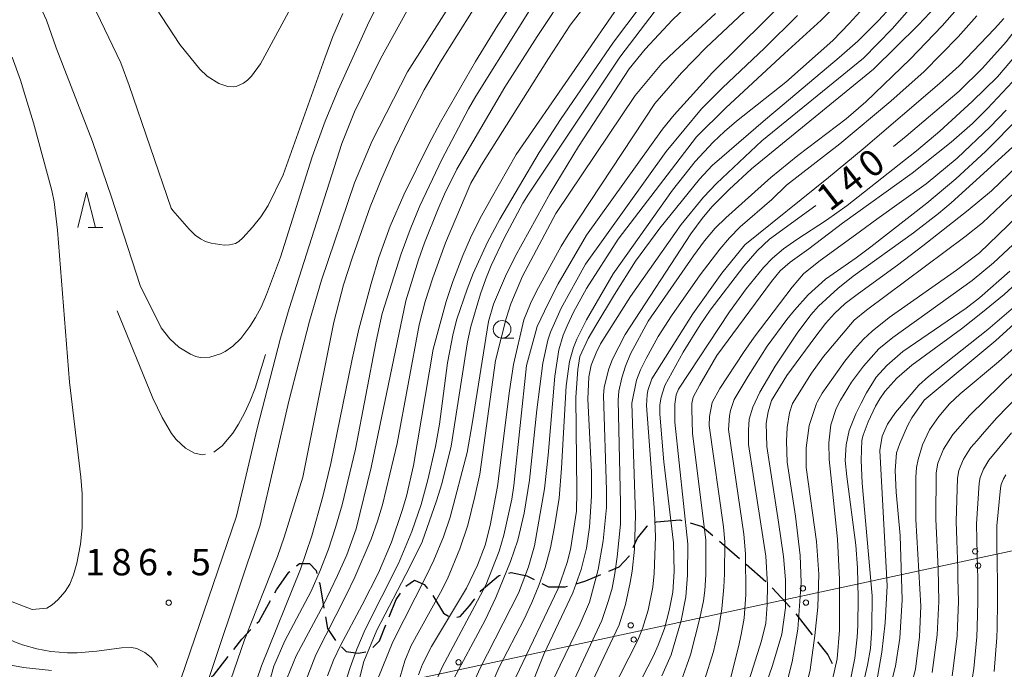
# Model space of a CAD drawing. Units: millimetres. Extents: x -76000 to -74000, y 28500 to 30000.
# Drawn here: x -74596 to -74457, y 28912 to 29004 of the extents above; entities that cross this region are included whole.
import ezdxf

# ---------------------------------------------------------------- set-up
doc = ezdxf.new("R2010")
doc.units = ezdxf.units.MM
for name, color, linetype, lineweight in [('210300_徒歩道', 7, 'Continuous', 30), ('426500_送電線', 7, 'Continuous', 9), ('633100_広葉樹林', 7, 'Continuous', 9), ('633200_針葉樹林', 7, 'Continuous', 9), ('710100_等高線（計曲線）', 7, 'Continuous', 20), ('710107_等高線（計曲線）（注記）', 7, 'Continuous', 20), ('710200_等高線（主曲線）', 7, 'Continuous', 9), ('710300_等高線（補助曲線）', 7, 'Continuous', 9), ('731200_図化機測定による標高点', 7, 'Continuous', 20), ('731207_図化機測定による標高点（注記）', 7, 'Continuous', 20)]:
    doc.layers.add(name, color=color, linetype=linetype, lineweight=lineweight)
doc.styles.add('Style-WORKING', font='txt')

msp = doc.modelspace()

# ---------------------------------------------------------------- linework, layer by layer
at = {"layer": '210300_徒歩道'}
for p, q in [((-74493.18, 28926.61), (-74490.36, 28924.14)), ((-74489.5, 28923.24), (-74486.92, 28920.51)), ((-74486.1, 28919.57), (-74483.8, 28916.6))]:
    msp.add_line(p, q, dxfattribs=at)
at = {"layer": '210300_徒歩道', "flags": 128}
for points in [[(-74509.22, 28928.97), (-74508.62, 28930.29), (-74507.22, 28932.03), (-74507.16, 28932.06)], [(-74506.02, 28932.58), (-74505.91, 28932.62), (-74502.6, 28932.93), (-74502.31, 28932.84)], [(-74501.11, 28932.49), (-74499.41, 28931.99), (-74497.9, 28930.71)], [(-74496.95, 28929.9), (-74496.23, 28929.29), (-74494.12, 28927.44)], [(-74512.66, 28925.62), (-74511.18, 28926.25), (-74509.79, 28927.75), (-74509.75, 28927.84)], [(-74556.98, 28926.38), (-74556.59, 28926.71), (-74555.16, 28926.73), (-74554.22, 28925.7), (-74554.11, 28925.29)], [(-74560.09, 28922.53), (-74559.85, 28922.97), (-74558.09, 28925.47), (-74557.94, 28925.59)], [(-74530.92, 28922.67), (-74530.78, 28922.86), (-74528.31, 28924.98), (-74528.06, 28925.04)], [(-74526.85, 28925.35), (-74526.55, 28925.43), (-74524.32, 28924.94), (-74523.28, 28924.42)], [(-74517.32, 28923.85), (-74515.93, 28924.24), (-74513.81, 28925.14)], [(-74553.78, 28924.08), (-74553.71, 28923.83), (-74553.11, 28920.39)], [(-74541.49, 28923.5), (-74540.23, 28924.34), (-74538.9, 28923.75), (-74538.4, 28923.15)], [(-74522.16, 28923.87), (-74521.25, 28923.42), (-74518.85, 28923.42), (-74518.53, 28923.51)], [(-74543.86, 28919.14), (-74542.87, 28921.58), (-74542.22, 28922.49)], [(-74562.61, 28918.22), (-74562.32, 28918.53), (-74560.7, 28921.44)], [(-74537.63, 28922.17), (-74536.12, 28919.65), (-74535.42, 28919.24)], [(-74534.26, 28919.09), (-74533.75, 28919.21), (-74532.44, 28920.68), (-74531.68, 28921.68)], [(-74552.9, 28919.16), (-74552.61, 28917.5), (-74551.47, 28915.78)], [(-74565.91, 28914.48), (-74564.78, 28915.95), (-74563.47, 28917.32)], [(-74546.15, 28914.78), (-74545.22, 28915.74), (-74544.33, 28917.98)], [(-74483.04, 28915.61), (-74481.58, 28913.72), (-74480.98, 28912.5)], [(-74550.62, 28914.88), (-74549.93, 28914.22), (-74548.25, 28913.97), (-74547.17, 28914.15)], [(-74569.07, 28910.65), (-74568.76, 28910.79), (-74566.68, 28913.49)]]:
    msp.add_lwpolyline(points, dxfattribs=at)
at = {"layer": '426500_送電線'}
msp.add_line((-74277.14, 28966.8), (-74660.64, 28884.42), dxfattribs=at)
for centre in [(-74460.67, 28928.43), (-74460.24, 28926.41), (-74485.12, 28923.18), (-74484.69, 28921.16), (-74509.56, 28917.93), (-74509.13, 28915.91), (-74534, 28912.68)]:
    msp.add_circle(centre, 0.375, dxfattribs=at)
at = {"layer": '633100_広葉樹林'}
msp.add_line((-74527.82, 28958.73), (-74526.15, 28958.73), dxfattribs=at)
msp.add_circle((-74527.82, 28959.98), 1.25, dxfattribs=at)
at = {"layer": '633200_針葉樹林'}
msp.add_line((-74586.59, 28974.46), (-74584.51, 28974.46), dxfattribs=at)
at = {"layer": '633200_針葉樹林', "flags": 128}
msp.add_lwpolyline([(-74588.05, 28974.46), (-74586.8, 28979.46), (-74585.55, 28974.46)], dxfattribs=at)
at = {"layer": '710100_等高線（計曲線）', "flags": 128}
for points in [[(-74563.3, 28908.31), (-74561.96, 28912.17), (-74556.45, 28925.9), (-74554.84, 28930.63), (-74553.25, 28936.22), (-74552.13, 28940.92), (-74549.11, 28955.75), (-74548.13, 28959.98), (-74546.4, 28966.47), (-74545.3, 28970.17), (-74543.7, 28974.65), (-74541.75, 28979.1), (-74538.22, 28986.3), (-74536.54, 28989.43), (-74531.6, 28998.01), (-74528.43, 29003.2), (-74517.37, 29020.15)], [(-74542.4, 28883.27), (-74542.39, 28887.38), (-74541.97, 28890.45), (-74541.21, 28894.77), (-74540.18, 28899.78), (-74538.58, 28906), (-74537.55, 28909.16), (-74536.32, 28912.01), (-74530.12, 28923.66), (-74528.25, 28928.47), (-74527.59, 28930.72), (-74526.43, 28935.86), (-74526.13, 28937.81), (-74524.36, 28954.86), (-74522.82, 28960.39), (-74521.29, 28963.67), (-74519.85, 28966.45), (-74515.83, 28973.35), (-74505.04, 28988.41), (-74503.41, 28990.43), (-74497.95, 28996.44), (-74486.8, 29007.54)], [(-74506.34, 29008.37), (-74512, 29000.79), (-74519.54, 28989.79), (-74522.55, 28985.08), (-74528.13, 28975.63), (-74529.89, 28972.38), (-74531.91, 28967.89), (-74532.78, 28965.7)], [(-74585.94, 29006.22), (-74581.95, 28997.85), (-74580.76, 28994.62), (-74574.77, 28977.2), (-74574.56, 28976.85), (-74572.23, 28974.19), (-74571.37, 28973.37), (-74570.64, 28972.83), (-74569.92, 28972.47), (-74569.1, 28972.21), (-74567.27, 28971.95), (-74566.52, 28971.97), (-74565.64, 28972.19), (-74565.21, 28972.44), (-74564.63, 28972.96), (-74563.25, 28974.49), (-74562.08, 28975.97), (-74561.04, 28977.57), (-74558.89, 28981.94), (-74553, 28998.5), (-74551.82, 29001.57), (-74550.42, 29004.84)], [(-74469.32, 29006.21), (-74472.47, 29002.65), (-74476.52, 28998.5), (-74490.97, 28986.77), (-74497.38, 28980.71), (-74499.23, 28978.74), (-74502.38, 28974.87), (-74509.57, 28964.66), (-74513.85, 28957.91), (-74514.48, 28956.64), (-74515.16, 28954.91), (-74515.52, 28953.21), (-74515.64, 28950.08), (-74515.13, 28939.7), (-74515.13, 28936.3), (-74515.41, 28931.86), (-74515.84, 28928.91), (-74516.58, 28925.86), (-74517.78, 28922.56), (-74521.84, 28913.91), (-74523.18, 28910.62)], [(-74472.28, 28985.95), (-74470.46, 28987.4), (-74462.95, 28993.83), (-74459.63, 28997.09), (-74456.26, 29000.82), (-74452.92, 29005.17)], [(-74454.35, 28986.8), (-74464.06, 28977.94), (-74465.86, 28976.42), (-74469.41, 28973.7), (-74477.98, 28967.55), (-74480.18, 28965.77), (-74482.91, 28963.28), (-74483.99, 28962.06), (-74485.92, 28959.44), (-74489.04, 28954.73), (-74491.25, 28951.03), (-74492.24, 28948.9), (-74492.73, 28947.23), (-74492.86, 28945.65), (-74492.84, 28943.62), (-74490.4, 28927.76), (-74490.14, 28923.7), (-74490.17, 28920.88), (-74490.37, 28918.24), (-74491.01, 28915.72), (-74493.1, 28909.13)], [(-74508.7, 28909.01), (-74506.37, 28913.51), (-74505.67, 28915.11), (-74504.78, 28917.5), (-74504.08, 28920.05), (-74503.6, 28922.62), (-74503.4, 28925.58), (-74503.5, 28929.66), (-74504.88, 28941.16), (-74505.41, 28947.93), (-74505.43, 28949.25), (-74505.26, 28950.32), (-74504.72, 28952.01), (-74502.13, 28956.72), (-74499.68, 28960.63), (-74498.27, 28962.69), (-74493.49, 28968.96), (-74491.63, 28971.14), (-74489.85, 28972.78), (-74483.3, 28977.56)], [(-74455.73, 28968.25), (-74460.03, 28964.45), (-74461.93, 28963), (-74470.92, 28956.81), (-74473.22, 28954.86), (-74474.71, 28953.18), (-74476.1, 28950.96), (-74476.87, 28949.49), (-74477.59, 28947.99), (-74478.53, 28945.6), (-74478.98, 28943.56), (-74479.11, 28941.36), (-74478.89, 28939.08), (-74477.6, 28929.33), (-74477.35, 28926.09), (-74477.26, 28921.85), (-74477.3, 28917.9), (-74477.4, 28916.26), (-74477.74, 28913.28), (-74478.42, 28909.94)], [(-74532.78, 28965.7), (-74534.23, 28961.41), (-74534.76, 28959.41), (-74535.56, 28955.21), (-74536.71, 28946.53), (-74537.29, 28943.32), (-74538.36, 28938.61), (-74539.3, 28935.11), (-74540.63, 28931.27), (-74542.53, 28926.72), (-74547.24, 28917.32), (-74548.44, 28914.54), (-74549.4, 28911.93), (-74551.07, 28906.61)], [(-74466.77, 28911.25), (-74466.04, 28916.58), (-74465.83, 28921.32), (-74465.94, 28926.02), (-74466.26, 28933.02), (-74466.21, 28939.6), (-74465.97, 28940.95), (-74465.17, 28942.94), (-74463.85, 28945.02), (-74461.43, 28947.8), (-74452.85, 28956.15)]]:
    msp.add_lwpolyline(points, dxfattribs=at)
at = {"layer": '710200_等高線（主曲線）', "flags": 128}
for points in [[(-74480.38, 28948.74), (-74479.77, 28949.9), (-74478.2, 28952.45), (-74476.5, 28954.74), (-74474.33, 28957.23), (-74472.35, 28958.81), (-74461.11, 28966.93), (-74458.07, 28969.41), (-74452.52, 28974.58), (-74448.58, 28978.78), (-74446.67, 28981.04), (-74444.7, 28983.52), (-74440.64, 28989.05), (-74435.48, 28996.35), (-74431.08, 29003.58), (-74427.91, 29008.84), (-74420.06, 29022.87), (-74417.25, 29027.44), (-74414.84, 29030.62), (-74406.19, 29041.13)], [(-74431.42, 29018.5), (-74439.19, 29003.34), (-74443.6, 28996.02), (-74445.73, 28993.01), (-74451.2, 28986.71), (-74453.36, 28984.44), (-74458.36, 28979.66), (-74461.65, 28976.92), (-74468.09, 28971.82), (-74471.67, 28969.11), (-74477.23, 28965.09), (-74479.1, 28963.65), (-74480.65, 28962.22), (-74481.9, 28960.81), (-74483.44, 28958.83), (-74487.38, 28953.41), (-74489.57, 28949.86)], [(-74528.52, 29016.59), (-74541.26, 28996.54), (-74546.25, 28986.77), (-74548.76, 28980.8), (-74553.44, 28966.94), (-74555.17, 28961.14), (-74558.09, 28949.76), (-74562.15, 28932.15), (-74571.79, 28903.34)], [(-74545.44, 28910.32), (-74543.35, 28915.6), (-74538.56, 28924.99), (-74537.53, 28927.18), (-74536.12, 28930.52), (-74535.18, 28933.29), (-74532.78, 28942.49), (-74532.05, 28946.54), (-74529.74, 28961.11), (-74529.03, 28963.56), (-74527.33, 28967.51), (-74525.94, 28970.33), (-74521.01, 28979.32), (-74516.99, 28985.97), (-74509.76, 28996.98), (-74507.52, 28999.79), (-74503.61, 29003.95), (-74492.73, 29014.35)], [(-74510.31, 29013.41), (-74518.17, 29003.17), (-74521.24, 28998.45), (-74530.76, 28983.34), (-74532.26, 28980.73), (-74535.85, 28972.28), (-74537.65, 28967.31), (-74538.72, 28963.94), (-74539.59, 28960.6)], [(-74519.36, 29012.65), (-74531.54, 28993.08), (-74532.58, 28991.29), (-74536.39, 28984.09), (-74539.48, 28977.52), (-74540.87, 28974.16), (-74542.16, 28970.7), (-74544.82, 28962.24), (-74545.68, 28958.3), (-74548.61, 28942.96), (-74550.53, 28935.05), (-74551.46, 28931.85), (-74552.48, 28928.74), (-74553.62, 28925.72), (-74554.92, 28922.78), (-74558.67, 28915.71), (-74560.22, 28912.13), (-74563.39, 28900.77), (-74564.55, 28896.11)], [(-74539.7, 28910.88), (-74539.12, 28912.41), (-74537.83, 28914.92), (-74532.86, 28923.19), (-74531.31, 28926.47), (-74530.23, 28929.3), (-74529.49, 28932.1), (-74528.46, 28937.65), (-74526.79, 28951.25), (-74526.22, 28954.97), (-74524.71, 28961.34), (-74523.8, 28963.67), (-74522.95, 28965.4), (-74519.42, 28971.81), (-74518.45, 28973.41), (-74506.14, 28992.08), (-74502.36, 28996.41), (-74498.87, 29000.02), (-74485.78, 29012.33)], [(-74579.58, 29009.65), (-74573.54, 29000.46), (-74570.74, 28996.94), (-74569.67, 28995.94), (-74568.03, 28994.91), (-74566.76, 28994.45), (-74565.98, 28994.41), (-74565.55, 28994.49), (-74564.52, 28994.97), (-74563.95, 28995.39), (-74563.41, 28995.92), (-74562.11, 28997.7), (-74555.05, 29010.77)], [(-74594.24, 29007.75), (-74592.48, 29003.91), (-74591.12, 28999.98), (-74585.96, 28986.64), (-74583.26, 28978.75), (-74579.17, 28966.22), (-74576.22, 28960.19), (-74574.99, 28958.63), (-74573.68, 28957.46), (-74572.04, 28956.43), (-74571.31, 28956.12), (-74570.67, 28955.97), (-74569.32, 28956.04), (-74567.77, 28956.5), (-74567.11, 28956.81), (-74566.03, 28957.59), (-74564.92, 28958.66), (-74563.62, 28960.39), (-74562.83, 28961.67), (-74562.04, 28963.15), (-74561.24, 28964.93), (-74559.28, 28970.22), (-74554.76, 28984.5), (-74552.91, 28989.56), (-74551.1, 28994.01), (-74546.67, 29003.71), (-74543.8, 29009.37)], [(-74558.34, 28910.48), (-74557.06, 28913.6), (-74553.18, 28920.84), (-74551.18, 28925.01), (-74549.87, 28927.94), (-74548.53, 28931.65), (-74546.4, 28940.34), (-74541.48, 28964.03), (-74539.69, 28969.83), (-74538.83, 28972.25), (-74536.91, 28977.1), (-74535.98, 28979.2), (-74534.22, 28982.75), (-74527.43, 28994.37), (-74522.86, 29001.57), (-74518.42, 29008.26)], [(-74552.6, 28910.77), (-74551.74, 28913), (-74550.77, 28915.07), (-74547.66, 28920.83), (-74545.37, 28925.41), (-74543.53, 28929.74), (-74541.98, 28934.26), (-74541.39, 28936.29), (-74540.4, 28940.64), (-74537.59, 28957.17), (-74535.76, 28963.91), (-74534.8, 28966.79), (-74533.38, 28970.49), (-74532.29, 28972.99), (-74530.96, 28975.68), (-74529.39, 28978.57), (-74525.82, 28984.82), (-74510, 29007.79)], [(-74431.6, 29007.86), (-74434.91, 29002.19), (-74437.63, 28997.58), (-74441.03, 28992.47), (-74443.86, 28988.91), (-74450.14, 28980.95), (-74454.72, 28976), (-74460.07, 28970.83), (-74463.32, 28968.36), (-74472.89, 28961.64), (-74475.29, 28959.71), (-74476.51, 28958.6), (-74477.8, 28957.18), (-74479.16, 28955.45), (-74482.38, 28950.91), (-74483.1, 28949.64), (-74483.21, 28949.42)], [(-74532.46, 28908.48), (-74530.96, 28911.75), (-74525.48, 28922.52), (-74524.07, 28926.26), (-74523.24, 28929.21), (-74521.8, 28937.32), (-74521.29, 28942.11), (-74520.35, 28953.32), (-74519.75, 28957.07), (-74519.14, 28959.16), (-74518.6, 28960.49), (-74517.7, 28962.4), (-74515.85, 28965.76), (-74511.32, 28972.78), (-74500.22, 28987.32), (-74496.08, 28991.44), (-74487.73, 28999.15), (-74482.52, 29003.9), (-74480.06, 29006.38)], [(-74486.6, 28949.45), (-74483.88, 28953.77), (-74482.2, 28956.1), (-74477.84, 28961.27), (-74476.07, 28962.68), (-74462.15, 28973.1), (-74459.62, 28975.09), (-74452.43, 28981.93), (-74449.9, 28984.69), (-74447.42, 28987.75), (-74441.68, 28995.5), (-74439.56, 28998.76), (-74434.99, 29006.8)], [(-74574.76, 28906.39), (-74565.51, 28933.43), (-74562.6, 28945.87), (-74559.25, 28958.71), (-74558.04, 28962.94), (-74550.56, 28986.36), (-74548.76, 28990.89), (-74545.06, 28998.38), (-74541.32, 29005.18)], [(-74566.84, 28908.74), (-74564.37, 28915.86), (-74559.71, 28927.71), (-74558.73, 28930.45), (-74556.1, 28938.98), (-74551.7, 28961.02), (-74550.31, 28966.32), (-74549.05, 28970.25), (-74546.53, 28977.36), (-74544.89, 28981.44), (-74543.04, 28985.66), (-74541.02, 28989.9), (-74538.86, 28994.01), (-74536.56, 28998), (-74531.92, 29005.34)], [(-74497.54, 29004.82), (-74503.31, 28999.47), (-74505.12, 28997.73), (-74508.92, 28993.21), (-74520.17, 28976.44), (-74524.94, 28967.54), (-74526.58, 28963.6), (-74527.26, 28961.5), (-74528.77, 28955.56), (-74531, 28939.39), (-74531.67, 28936.22), (-74532.69, 28932.14), (-74533.8, 28928.79), (-74535.58, 28924.56), (-74536.56, 28922.61), (-74540.71, 28915.07), (-74541.63, 28912.89), (-74542.95, 28908.32)], [(-74476.48, 29005.71), (-74478.53, 29003.4), (-74480.89, 29001.02), (-74487.54, 28995.1), (-74494.53, 28989.54), (-74496.26, 28988.07), (-74497.85, 28986.56), (-74500.42, 28983.81), (-74503.63, 28979.77), (-74512.03, 28967.87), (-74515.83, 28961.35), (-74517.22, 28958.56), (-74517.68, 28957.39), (-74518.23, 28955.39), (-74518.72, 28951.96), (-74519.37, 28940.26), (-74519.72, 28935.98), (-74520.36, 28931.93), (-74520.96, 28928.94), (-74521.71, 28926.15), (-74522.59, 28923.59), (-74523.59, 28921.17), (-74524.69, 28918.83), (-74528.25, 28911.99), (-74530.32, 28907.19)], [(-74506.08, 29005.2), (-74511.12, 28998.64), (-74524.08, 28979.18)], [(-74466.3, 29005.79), (-74468.71, 29003.21), (-74475.09, 28996.93), (-74492.42, 28982.8), (-74495.58, 28979.85), (-74498.04, 28977.39), (-74499.44, 28975.72), (-74501.02, 28973.53), (-74510.33, 28959.25), (-74512.15, 28955.73), (-74512.69, 28954.35), (-74513.35, 28951.78), (-74513.41, 28950.59), (-74513.01, 28937.14), (-74513.01, 28934.68), (-74513.45, 28929.94), (-74514.16, 28925.87), (-74515.4, 28921.24), (-74516.74, 28918.14), (-74519.58, 28912.26), (-74520.5, 28910.28)], [(-74517.87, 28909.59), (-74513.65, 28918.62), (-74512.7, 28921.46), (-74512.21, 28923.23), (-74511.81, 28925.3), (-74511.48, 28927.66), (-74510.99, 28932.32), (-74510.99, 28935.27), (-74511.35, 28949.9), (-74511.27, 28951.18), (-74510.82, 28953.08), (-74510.32, 28954.73), (-74509.59, 28956.51), (-74507.07, 28961.13), (-74500.65, 28970.43), (-74499.09, 28972.54), (-74497.56, 28974.34), (-74496.06, 28975.83), (-74489.69, 28981.53), (-74485.86, 28984.69), (-74478.96, 28989.89), (-74476.17, 28992.31), (-74469.9, 28998.37), (-74465.37, 29003.09), (-74463.24, 29005.5)], [(-74499.78, 28981.3), (-74497.99, 28983.24), (-74490.42, 28989.77), (-74487.8, 28992), (-74479.99, 28998.61), (-74477.34, 29000.89), (-74474.38, 29003.86), (-74472.65, 29005.76)], [(-74485.9, 29004.55), (-74490.58, 28999.92), (-74496.53, 28994.26), (-74499.49, 28991.28), (-74504.51, 28985.23), (-74515.98, 28969.24), (-74519.42, 28963), (-74520.95, 28959.58), (-74521.34, 28958.42), (-74522.02, 28955.16), (-74522.9, 28948.54), (-74523.91, 28938.53), (-74524.69, 28933.85), (-74525.58, 28930.02), (-74526.64, 28927.01), (-74528.7, 28921.9), (-74530.23, 28918.66), (-74535.02, 28909.76)], [(-74460.44, 29004.49), (-74463.07, 29001.53), (-74467.93, 28996.62), (-74472.63, 28992.37), (-74479.87, 28986.32), (-74487.44, 28980.44), (-74489.54, 28978.41), (-74494.01, 28974.53), (-74495.54, 28972.98), (-74496.92, 28971.37), (-74499.7, 28967.72), (-74503.79, 28961.89), (-74505.65, 28958.94), (-74507.39, 28955.84), (-74508.17, 28954.24), (-74508.74, 28952.76), (-74509.41, 28949.49), (-74508.87, 28933.63), (-74509.02, 28928.77), (-74509.35, 28925.64), (-74509.62, 28924.03), (-74510.31, 28920.88), (-74511.2, 28918.02), (-74515.48, 28909.01)], [(-74512.36, 28908.29), (-74508.53, 28915.83), (-74507.89, 28917.5), (-74507.1, 28920.09), (-74506.41, 28923.36), (-74506.21, 28925.28), (-74506.03, 28930.5), (-74506.18, 28933.95), (-74507.31, 28949.18), (-74507.24, 28950.69), (-74507.12, 28951.3), (-74506.55, 28952.95), (-74500.76, 28962.17), (-74496.64, 28967.95), (-74493.38, 28971.99), (-74481.49, 28981.53), (-74476.56, 28985.6), (-74465.73, 28994.88), (-74462.94, 28997.43), (-74457.93, 29002.67), (-74456.62, 29004.15)], [(-74487.38, 28961.37), (-74486.29, 28962.72), (-74484.35, 28964.87), (-74481.91, 28967.11), (-74477.57, 28970.15), (-74475.5, 28971.71), (-74467.51, 28977.91), (-74463.41, 28981.34), (-74459.22, 28985.23), (-74454.28, 28990.2), (-74451.11, 28993.7), (-74449.37, 28995.77), (-74447.9, 28997.72), (-74443.73, 29004.5)], [(-74452.93, 29001.26), (-74457.51, 28995.83), (-74461.07, 28992.32), (-74465.66, 28988.11), (-74469.01, 28985.34), (-74478.82, 28977.55), (-74481.75, 28975.47), (-74485.98, 28972.74), (-74487.86, 28971.42), (-74489.44, 28970.09), (-74490.71, 28968.75), (-74493.18, 28965.75), (-74495.54, 28962.45), (-74502.8, 28951.5), (-74503.11, 28950.68), (-74503.31, 28949.34), (-74503.32, 28946.78), (-74501.44, 28929.48), (-74501.49, 28925.06), (-74501.74, 28921.96), (-74502.39, 28918.63), (-74503.82, 28913.75), (-74505.15, 28910.77)], [(-74597.38, 28998.66), (-74596.17, 28995.37), (-74595.4, 28992.87), (-74594.34, 28989.32), (-74591.75, 28979.68), (-74591.41, 28978.11), (-74590.92, 28974.06), (-74589.23, 28952.47), (-74587.6, 28938.96), (-74587.44, 28936.6), (-74587.44, 28931.77), (-74587.66, 28929.46), (-74588.18, 28926.74), (-74588.64, 28925.12), (-74589.19, 28923.79), (-74589.84, 28922.76), (-74590.88, 28921.54), (-74591.68, 28920.83), (-74592.45, 28920.36), (-74594.5, 28920.17), (-74597.58, 28921.38)], [(-74502.35, 28910.14), (-74501.08, 28913.72), (-74499.74, 28918.95), (-74499.23, 28921.39), (-74499.02, 28922.89), (-74498.9, 28925.1), (-74498.92, 28930.1), (-74500.79, 28945.2), (-74500.9, 28948.62), (-74500.87, 28949.45), (-74500.7, 28950.32), (-74499.76, 28952.09), (-74497.32, 28956.24), (-74489.59, 28966.75), (-74488.35, 28968.31), (-74486.93, 28969.54), (-74484.26, 28971.4), (-74479.48, 28975.05), (-74469.6, 28982.15), (-74464.07, 28986.56), (-74461.05, 28989.24), (-74458.9, 28991.33), (-74454.67, 28995.91)], [(-74456.28, 28991.1), (-74458.54, 28988.72), (-74463.21, 28984.31), (-74467.63, 28980.63), (-74474.64, 28975.61), (-74476.94, 28973.94), (-74482.88, 28969.6), (-74485.02, 28967.87), (-74486.63, 28965.97), (-74492.03, 28958.87), (-74493.57, 28956.71), (-74496.9, 28951.56), (-74497.99, 28949.57), (-74498.39, 28947.58), (-74498.42, 28946.33), (-74496.38, 28931.92), (-74496.22, 28929.79), (-74496.25, 28925.26), (-74496.33, 28923.36), (-74496.63, 28920.29), (-74497.09, 28917.33), (-74497.8, 28914.23), (-74499.08, 28910.16)], [(-74525.87, 28910.57), (-74519.84, 28923.18), (-74518.58, 28926.85), (-74518.13, 28928.72), (-74517.26, 28934.16), (-74517.2, 28936.92), (-74517.34, 28950.34), (-74517.09, 28954.25), (-74516.77, 28956.14), (-74515.58, 28958.66), (-74514.52, 28960.51), (-74511.86, 28964.95), (-74508.86, 28969.64), (-74505.44, 28974.37), (-74499.78, 28981.3)], [(-74524.08, 28979.18), (-74524.86, 28977.91), (-74527.53, 28972.95), (-74529.37, 28969.04), (-74530.13, 28967.13), (-74530.87, 28965.03), (-74532.26, 28960.37), (-74532.74, 28958.19), (-74535.06, 28943.39), (-74536.39, 28938.02), (-74537.11, 28935.64), (-74539.18, 28929.81), (-74540.91, 28926.23), (-74545.6, 28917.23), (-74547.44, 28912.81), (-74554.25, 28885.9)], [(-74452.56, 28968.56), (-74456.56, 28964.92), (-74459.85, 28962.21), (-74462.61, 28960.07), (-74469.66, 28954.9), (-74471.78, 28953.04), (-74473.48, 28951.14), (-74474.18, 28950.12), (-74474.8, 28949.06), (-74475.87, 28946.83), (-74476.58, 28944.94), (-74476.75, 28944.24), (-74476.84, 28941.37), (-74476.73, 28938.12), (-74475.3, 28922.14), (-74475.35, 28917.6), (-74475.54, 28914.63), (-74475.93, 28912.29), (-74476.93, 28907.98)], [(-74474.67, 28909.75), (-74473.91, 28914.14), (-74473.45, 28918.31), (-74473.18, 28923.54), (-74474.2, 28942.79), (-74473.89, 28944.8), (-74473.09, 28946.49), (-74471.96, 28948.18), (-74468.66, 28952.03), (-74467.28, 28953.3), (-74458.88, 28959.95), (-74455.21, 28963.1)], [(-74453.63, 28962.11), (-74457.75, 28958.39), (-74467.91, 28949.93), (-74469.66, 28947.41), (-74470.28, 28946.25), (-74471.36, 28943.78), (-74471.85, 28942.44), (-74472.02, 28939.91), (-74471.87, 28936.87), (-74471.33, 28930.71), (-74471.05, 28921.55), (-74471.37, 28916.13), (-74471.96, 28912.13), (-74474.17, 28903.51)], [(-74539.59, 28960.6), (-74542.73, 28943.78), (-74544.8, 28935.07), (-74545.5, 28932.71), (-74546.42, 28930.15), (-74548.71, 28924.79), (-74549.99, 28922.13), (-74554.28, 28913.75), (-74555.97, 28909.32)], [(-74495.42, 28910.39), (-74494.24, 28914.87), (-74493.87, 28916.64), (-74493.48, 28918.97), (-74493.22, 28922.31), (-74493.27, 28928.07), (-74493.5, 28930.88), (-74495.68, 28945.73), (-74495.55, 28947.7), (-74495.42, 28948.47), (-74494.86, 28950.01), (-74492.9, 28953.34), (-74490.18, 28957.57), (-74487.38, 28961.37)], [(-74470.08, 28907.95), (-74469.16, 28911.72), (-74468.58, 28916.28), (-74468.38, 28920.66), (-74469.11, 28932.97), (-74469.11, 28938.97), (-74468.98, 28940.37), (-74468.76, 28941.47), (-74468.14, 28943.55), (-74467.16, 28945.7), (-74465.83, 28947.59), (-74464.29, 28949.39), (-74462.8, 28950.82), (-74457.35, 28955.38), (-74454.69, 28957.74)], [(-74454.59, 28950.48), (-74457.57, 28947.41), (-74459.34, 28945.42), (-74460.44, 28944.16), (-74461.28, 28943.2), (-74461.61, 28942.68), (-74462.34, 28941.53), (-74462.7, 28940.64), (-74462.98, 28939.94), (-74463.17, 28938.86), (-74463.37, 28932.7), (-74463.28, 28929.97), (-74463.14, 28926.02), (-74463.11, 28924.63), (-74463.05, 28921.32), (-74463.17, 28917.78), (-74463.23, 28916.44), (-74463.72, 28912.17), (-74463.92, 28910.77)], [(-74498.25, 28853.48), (-74497.68, 28856.44), (-74497.12, 28861.26), (-74496.91, 28865.51), (-74496.9, 28868.77), (-74496.91, 28877.59), (-74496.49, 28882.76), (-74495.8, 28887.42), (-74494.2, 28892.23), (-74491.43, 28899.23), (-74487.74, 28908.44), (-74486.64, 28912.77), (-74485.86, 28917.38), (-74485.37, 28924.02), (-74485.53, 28927.86), (-74486.19, 28933.44), (-74487.35, 28941.11), (-74487.46, 28944.1), (-74487.35, 28946.02), (-74487.02, 28948.1), (-74486.6, 28949.45)], [(-74483.21, 28949.42), (-74484.21, 28946.34), (-74484.65, 28943.13), (-74484.65, 28940.33), (-74483.21, 28929.85), (-74482.88, 28925.19), (-74482.99, 28920.52), (-74483.43, 28916.48), (-74484.1, 28911.6), (-74484.98, 28907.87), (-74486.53, 28903.72), (-74491.04, 28891.11), (-74493.2, 28884.78), (-74494.2, 28879.96), (-74494.58, 28875.39), (-74494.78, 28867.1), (-74495.09, 28860.91), (-74495.79, 28854.78), (-74497.24, 28846.51), (-74497.57, 28842.37), (-74497.45, 28825.9), (-74497.52, 28823.35)], [(-74489.57, 28949.86), (-74490.06, 28948.24), (-74490.34, 28946.67), (-74490.23, 28943.35), (-74488.57, 28932.57), (-74487.87, 28927.7), (-74487.57, 28924.38), (-74487.57, 28920.44), (-74488.13, 28916.7), (-74489.45, 28912.24), (-74491.66, 28905.81)], [(-74481.26, 28908.78), (-74480.26, 28913.19), (-74479.93, 28917.23), (-74479.93, 28924.42), (-74480.21, 28930.18), (-74480.93, 28937.06), (-74481.37, 28941.47), (-74481.43, 28943.85), (-74481.15, 28946.4), (-74480.38, 28948.74)], [(-74461.07, 28910.29), (-74460.85, 28911.78), (-74460.42, 28916.31), (-74460.36, 28917.65), (-74460.27, 28921.32), (-74460.31, 28924.7), (-74460.33, 28926.02), (-74460.44, 28930.1), (-74460.48, 28932.37), (-74460.12, 28938.13), (-74459.98, 28938.94), (-74459.5, 28940.13), (-74458.71, 28941.38), (-74455.5, 28945.28)], [(-74456.3, 28939.3), (-74456.66, 28938.73), (-74456.98, 28937.94), (-74457.08, 28937.4), (-74457.59, 28932.05), (-74457.6, 28930.23), (-74457.53, 28926.02), (-74457.51, 28924.77), (-74457.48, 28921.32), (-74457.54, 28917.53), (-74457.61, 28916.18), (-74457.97, 28911.38)], [(-74598.07, 28912.39), (-74595.76, 28911.96), (-74591.78, 28911.53)]]:
    msp.add_lwpolyline(points, dxfattribs=at)
at = {"layer": '710300_等高線（補助曲線）', "flags": 128}
for points in [[(-74582.47, 28962.59), (-74577.4, 28950.19), (-74576.09, 28947.46), (-74574.76, 28945.2), (-74574.09, 28944.33), (-74572.78, 28943.08), (-74571.5, 28942.39), (-74570.34, 28942.17), (-74569.93, 28942.23)], [(-74568.73, 28942.54), (-74567.54, 28943.44), (-74566.03, 28945.21), (-74565.22, 28946.49), (-74564.39, 28948.06), (-74563.59, 28949.8), (-74562.88, 28951.62), (-74561.39, 28956.4)], [(-74600.03, 28916.97), (-74597.02, 28915.58), (-74595.91, 28915.16), (-74593.87, 28914.59), (-74591.85, 28914.21), (-74589.52, 28914.03), (-74588.13, 28914.04), (-74585.32, 28914.25), (-74581.83, 28914.74), (-74580.43, 28914.76), (-74579.65, 28914.64), (-74578.55, 28914.08), (-74577.65, 28913.37), (-74576.89, 28912.37), (-74576.7, 28911.99)]]:
    msp.add_lwpolyline(points, dxfattribs=at)
at = {"layer": '731200_図化機測定による標高点'}
msp.add_circle((-74575.14, 28921.14), 0.375, dxfattribs=at)

# ---------------------------------------------------------------- texts
at = {"layer": '710107_等高線（計曲線）（注記）', "style": 'Style-WORKING'}
for s, p in [('0', (-74475.38, 28981.23)), ('4', (-74478.34, 28978.92)), ('1', (-74481.29, 28976.61))]:
    msp.add_text(s, height=3.75, rotation=38, dxfattribs=at).set_placement(p)
at = {"layer": '731207_図化機測定による標高点（注記）', "style": 'Style-WORKING'}
for s, p in [('1', (-74587, 28925.04)), ('8', (-74583.25, 28925.04)), ('6', (-74579.5, 28925.04)), ('5', (-74572, 28925.04)), ('.', (-74575.75, 28925.04))]:
    msp.add_text(s, height=3.75, dxfattribs=at).set_placement(p)

doc.saveas('drawing.dxf')
